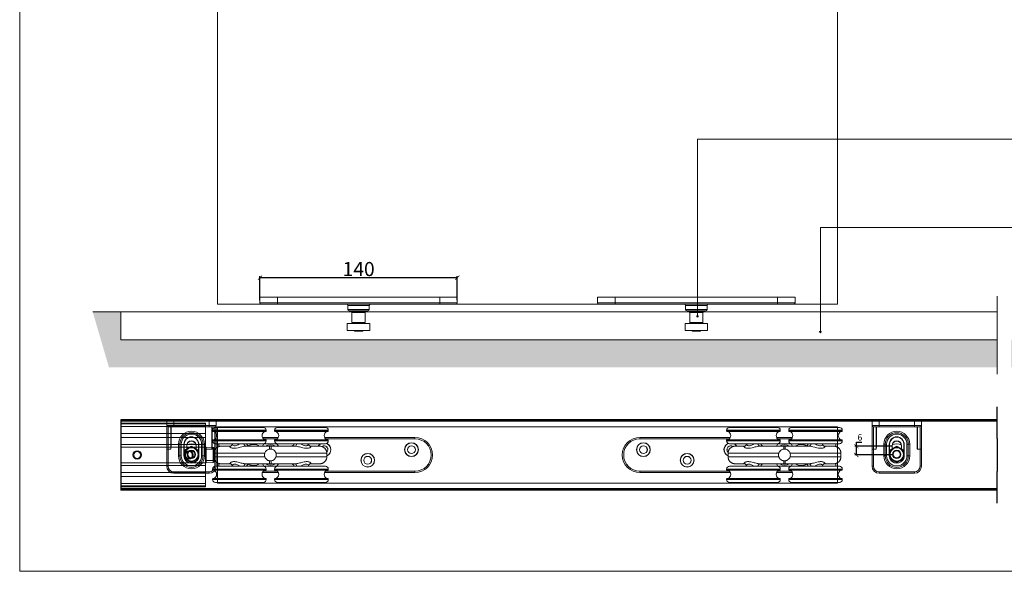
# Model space of a CAD drawing. Units: millimetres. Extents: x 732 to 1839, y 1165 to 1948.
# Drawn here: x 732 to 1430, y 1165 to 1557 of the extents above; entities that cross this region are included whole.
import ezdxf

# ---------------------------------------------------------------- set-up
doc = ezdxf.new("R2010")
doc.units = ezdxf.units.MM
doc.header["$LTSCALE"] = 0.5
doc.layers.get('0').update_dxf_attribs({"lineweight": 0})
for name, color, linetype, lineweight in [('Border', 7, 'Continuous', 0), ('Channel', 6, 'Continuous', 0), ('Dims', 7, 'Continuous', 0), ('Door', 4, 'Continuous', 0), ('Gear', 7, 'Continuous', 0), ('Hatching', 7, 'Continuous', 0), ('Notes', 7, 'Continuous', 0)]:
    doc.layers.add(name, color=color, linetype=linetype, lineweight=lineweight)
doc.layers.add('Track', color=5, linetype='Continuous')
doc.styles.add('ROMANS', font='ARIAL.TTF')
doc.linetypes.add('Amzigzag', pattern='A,0.0001,[136,genltshp.shx,S=0.04,R=0,X=0,Y=0],-11', length=11.0001)
doc.dimstyles.new('DIMSTYLE', dxfattribs={"dimtxt": 4.5, "dimasz": 3, "dimexe": 1, "dimexo": 3, "dimgap": 1, "dimtad": 1, "dimtih": 1, "dimtoh": 1, "dimdec": 0, "dimzin": 0, "dimdsep": 46, "dimtxsty": 'ROMANS', "dimblk": 'ARCHTICK', "dimcen": 0, "dimclrt": 7, "dimadec": 0, "dimazin": 0, "dimtfac": 1, "dimtdec": 0, "dimtofl": 0, "dimtmove": 0, "dimatfit": 3, "dimldrblk": 'ARCHTICK', "dimfxl": 0, "dimtolj": 1, "dimtzin": 0, "dimarcsym": 0})

# ---------------------------------------------------------------- blocks, each defined once
blk = doc.blocks.new('1-SS Bracket Top')
at = {"color": 1}
for p, q in [((-17.4, 0), (-12.5, 0)), ((-12.5, 0), (-12.5, -0.1)), ((12.5, 0), (-12.5, 0)), ((12.5, 0), (12.5, -0.1)), ((12.5, 0), (17.4, 0)), ((-12.5, -0.1), (-17.5, -0.1)), ((-17.5, -0.1), (-17.5, -4)), ((-17.5, -4), (-12.5, -4)), ((-17.5, -4), (-17.5, -21)), ((-12.5, -5), (-16.5, -5)), ((-16.5, -21), (-16.5, -5)), ((-14.6, -5), (-14.6, -21)), ((-14.5, -5.1), (-14.4, -5.1)), ((-14.5, -18.47), (-14.5, -5.1)), ((-14.4, -5.1), (-14.4, -5)), ((-14.4, -5.1), (14.4, -5.1)), ((-14.4, -18.47), (-14.4, -5.1)), ((-12.5, -0.1), (12.5, -0.1)), ((-12.5, -4), (-12.5, -0.1)), ((12.5, -4), (-12.5, -4)), ((-12.5, -4), (-12.5, -5)), ((-12.5, -5), (12.5, -5)), ((17.5, -0.1), (12.5, -0.1)), ((12.5, -0.1), (12.5, -4)), ((12.5, -4), (17.5, -4)), ((12.5, -5), (12.5, -4)), ((16.5, -5), (12.5, -5)), ((14.4, -5), (14.4, -5.1)), ((14.4, -5.1), (14.5, -5.1)), ((14.4, -5.1), (14.4, -18.47)), ((14.5, -5.1), (14.5, -18.47)), ((14.6, -21), (14.6, -5)), ((16.5, -5), (16.5, -21)), ((17.5, -4), (17.5, -0.1)), ((17.5, -21), (17.5, -4)), ((-14.5, -18.47), (-14.4, -18.47)), ((-9.2, -17.4), (-9.2, -25.6)), ((-9.2, -17.4), (-8.2, -17.4)), ((-7.2, -17.4), (-8.2, -17.4)), ((-8.2, -17.4), (-8.2, -25.6)), ((-7.2, -25.6), (-7.2, -17.4)), ((-5.3, -17.4), (-5.2, -17.4)), ((-5.3, -17.4), (-5.3, -25.6)), ((-5.1, -17.4), (-5.2, -17.4)), ((-5.2, -25.6), (-5.2, -17.4)), ((-5.1, -25.6), (-5.1, -17.4)), ((-3.35, -18.4), (-3.35, -20.76)), ((-3.25, -18.4), (-3.35, -18.4)), ((-3.25, -20.7), (-3.25, -18.4)), ((3.25, -18.4), (3.25, -20.7)), ((3.25, -18.4), (3.35, -18.4)), ((3.35, -20.76), (3.35, -18.4)), ((5.2, -17.4), (5.1, -17.4)), ((5.1, -17.4), (5.1, -25.6)), ((5.2, -17.4), (5.3, -17.4)), ((5.2, -17.4), (5.2, -25.6)), ((5.3, -25.6), (5.3, -17.4)), ((7.2, -17.4), (8.2, -17.4)), ((7.2, -17.4), (7.2, -25.6)), ((8.2, -17.4), (9.2, -17.4)), ((8.2, -25.6), (8.2, -17.4)), ((9.2, -25.6), (9.2, -17.4)), ((14.4, -18.47), (14.5, -18.47)), ((-17.5, -21), (-17.5, -33)), ((-17.5, -21), (-16.5, -21)), ((-16.5, -33), (-16.5, -21)), ((-14.6, -21), (-16.5, -21)), ((-9.2, -25.6), (-8.2, -25.6)), ((-8.2, -25.6), (-7.2, -25.6)), ((-5.3, -25.6), (-5.2, -25.6)), ((-5.1, -25.6), (-5.2, -25.6)), ((5.2, -25.6), (5.1, -25.6)), ((5.2, -25.6), (5.3, -25.6)), ((8.2, -25.6), (7.2, -25.6)), ((8.2, -25.6), (9.2, -25.6)), ((14.6, -21), (16.5, -21)), ((16.5, -21), (16.5, -33)), ((16.5, -21), (17.5, -21)), ((17.5, -33), (17.5, -21)), ((-17.5, -33), (-16.5, -33)), ((16.5, -33), (17.5, -33)), ((12.5, -37), (-12.5, -37)), ((-12.5, -38), (-12.5, -37)), ((-12.5, -38), (12.5, -38)), ((12.5, -37), (12.5, -38))]:
    blk.add_line(p, q, dxfattribs=at)
for radius in [4.75, 3, 2.5]:
    blk.add_circle((0, -24.6), radius, dxfattribs=at)
for centre, radius, start, end in [((-17.4, -0.1), 0.1, 90, 180), ((-16.5, -4), 1, 180, 270), ((-14.4, -5.1), 0.1, 90, 180), ((14.4, -5.1), 0.1, 0, 90), ((16.5, -4), 1, 270, 0), ((17.4, -0.1), 0.1, 0, 90), ((0, -17.4), 9.2, 0, 180), ((0, -17.4), 8.2, 0, 180), ((0, -17.4), 7.2, 0, 180), ((0, -17.4), 5.3, 0, 180), ((0, -17.4), 5.2, 0, 180), ((0, -17.4), 5.1, 0, 180), ((0, -24.6), 5, 120, 180), ((0, -18.4), 3.35, 0, 180), ((0, -18.4), 3.25, 0, 180), ((0, -24.6), 7.5, 64.76903, 115.23097), ((0, -24.6), 5, 60, 120), ((0, -24.6), 5, 0, 60), ((0, -25.6), 9.2, 180, 0), ((0, -25.6), 8.2, 180, 0), ((0, -25.6), 7.2, 180, 0), ((0, -25.6), 5.3, 180, 199.37004), ((0, -25.6), 5.2, 180, 195.94237), ((0, -25.6), 5.1, 180, 191.36488), ((0, -24.6), 5, 180, 240), ((0, -25.6), 5.3, 201.26014, 338.73986), ((0, -25.6), 5.2, 202.65479, 337.34521), ((0, -25.6), 5.1, 204.15296, 335.84704), ((0, -24.6), 5, 300, 0), ((0, -25.6), 5.1, 348.63512, 0), ((0, -25.6), 5.2, 344.05763, 0), ((0, -25.6), 5.3, 340.62996, 0), ((-12.5, -33), 5, 180, 270), ((-12.5, -33), 4, 180, 270), ((0, -24.6), 5, 240, 300), ((12.5, -33), 4, 270, 0), ((12.5, -33), 5, 270, 0)]:
    blk.add_arc(centre, radius, start, end, dxfattribs=at)
for points, knots in [([(-14.6, -5), (-14.58, -5), (-14.57, -5), (-14.54, -5.02), (-14.53, -5.03), (-14.51, -5.05), (-14.51, -5.07), (-14.5, -5.08), (-14.5, -5.09), (-14.5, -5.1)], [-0.0017832, -0.0017832, -0.0017832, -0.0017832, 0.0883371, 0.0883371, 0.1695723, 0.1695723, 0.2203443, 0.2203443, 0.2520769, 0.2520769, 0.2520769, 0.2520769]), ([(14.5, -5.1), (14.5, -5.09), (14.5, -5.08), (14.51, -5.07), (14.51, -5.05), (14.53, -5.03), (14.54, -5.02), (14.57, -5), (14.58, -5), (14.6, -5)], [0, 0, 0, 0, 0.0317325, 0.0317325, 0.0825045, 0.0825045, 0.1637398, 0.1637398, 0.2538601, 0.2538601, 0.2538601, 0.2538601]), ([(-14.5, -18.47), (-14.5, -18.57), (-14.5, -18.68), (-14.51, -18.95), (-14.51, -19.12), (-14.53, -19.56), (-14.54, -19.83), (-14.57, -20.4), (-14.58, -20.7), (-14.6, -21)], [0, 0, 0, 0, 0.0317325, 0.0317325, 0.0825045, 0.0825045, 0.1637398, 0.1637398, 0.2538601, 0.2538601, 0.2538601, 0.2538601]), ([(-14.6, -21), (-14.57, -20.7), (-14.53, -20.4), (-14.48, -19.83), (-14.45, -19.56), (-14.42, -19.13), (-14.41, -18.96), (-14.4, -18.68), (-14.4, -18.58), (-14.4, -18.47)], [-0.2538601, -0.2538601, -0.2538601, -0.2538601, -0.1637398, -0.1637398, -0.0825045, -0.0825045, -0.0317325, -0.0317325, 0, 0, 0, 0]), ([(14.4, -18.47), (14.4, -18.58), (14.4, -18.68), (14.41, -18.96), (14.42, -19.13), (14.45, -19.56), (14.48, -19.83), (14.53, -20.4), (14.57, -20.7), (14.6, -21)], [-0.2520769, -0.2520769, -0.2520769, -0.2520769, -0.2203443, -0.2203443, -0.1695723, -0.1695723, -0.0883371, -0.0883371, 0.0017832, 0.0017832, 0.0017832, 0.0017832]), ([(14.6, -21), (14.58, -20.7), (14.57, -20.4), (14.54, -19.83), (14.53, -19.56), (14.51, -19.12), (14.51, -18.95), (14.5, -18.68), (14.5, -18.57), (14.5, -18.47)], [-0.0017832, -0.0017832, -0.0017832, -0.0017832, 0.0883371, 0.0883371, 0.1695723, 0.1695723, 0.2203443, 0.2203443, 0.2520769, 0.2520769, 0.2520769, 0.2520769])]:
    blk.add_open_spline(points, degree=3, knots=knots, dxfattribs=at)
for points, weights in [([(-2.5, -20.27), (-3.66, -20.94), (-5, -21.71)], [2.03923048454, 2.03923048455, 1.89282032303]), ([(0, -18.83), (-1.34, -19.6), (-2.5, -20.27)], [1.89282032303, 2.03923048454, 2.03923048454]), ([(2.5, -20.27), (1.34, -19.6), (0, -18.83)], [2.03923048454, 2.03923048453, 1.89282032303]), ([(5, -21.71), (3.66, -20.94), (2.5, -20.27)], [1.89282032303, 2.03923048455, 2.03923048454]), ([(-5, -21.71), (-5, -23.26), (-5, -24.6)], [1.89282032303, 2.03923048453, 2.03923048454]), ([(-5, -24.6), (-5, -25.94), (-5, -27.49)], [2.03923048455, 2.03923048456, 1.89282032303]), ([(-5, -27.49), (-3.66, -28.26), (-2.5, -28.93)], [1.89282032303, 2.03923048455, 2.03923048454]), ([(2.5, -28.93), (3.66, -28.26), (5, -27.49)], [2.03923048454, 2.03923048455, 1.89282032303]), ([(5, -24.6), (5, -23.26), (5, -21.71)], [2.03923048454, 2.03923048453, 1.89282032302]), ([(5, -27.49), (5, -25.94), (5, -24.6)], [1.89282032302, 2.03923048455, 2.03923048454]), ([(-2.5, -28.93), (-1.34, -29.6), (0, -30.37)], [2.03923048454, 2.03923048453, 1.89282032303]), ([(0, -30.37), (1.34, -29.6), (2.5, -28.93)], [1.89282032303, 2.03923048454, 2.03923048454])]:
    blk.add_rational_spline(points, weights, degree=2, dxfattribs=at)
blk = doc.blocks.new('_ArchTick')
at = {"color": 0, "linetype": 'ByBlock', "const_width": 0.15}
blk.add_lwpolyline([(-0.5, -0.5), (0.5, 0.5)], dxfattribs=at)
blk = doc.blocks.new('*D16')
at = {"layer": 'Defpoints', "color": 0}
for p in [(1042.48, 1373.68), (902.58, 1354.76), (1042.48, 1354.76)]:
    blk.add_point(p, dxfattribs=at)
at = {"layer": 'Dims', "color": 0, "lineweight": -2}
for p, q in [((902.58, 1357.76), (902.58, 1374.68)), ((902.58, 1373.68), (1042.48, 1373.68)), ((1042.48, 1357.76), (1042.48, 1374.68))]:
    blk.add_line(p, q, dxfattribs=at)
at = {"layer": 'Dims', "color": 0, "lineweight": -2, "xscale": 3, "yscale": 3, "zscale": 3, "rotation": 180}
blk.add_blockref('_ArchTick', (902.58, 1373.68), dxfattribs=at)
at = {"layer": 'Dims', "color": 0, "lineweight": -2, "xscale": 3, "yscale": 3, "zscale": 3}
blk.add_blockref('_ArchTick', (1042.48, 1373.68), dxfattribs=at)
at = {"layer": 'Dims', "color": 7, "insert": (972.53, 1379.78), "char_height": 10, "attachment_point": 5, "style": 'ROMANS'}
blk.add_mtext('\\A1;140', dxfattribs=at)
blk = doc.blocks.new('*D20')
at = {"layer": 'Defpoints', "color": 0}
for p in [(1325.35, 1254.11), (1353.99, 1254.11), (1353.99, 1247.91)]:
    blk.add_point(p, dxfattribs=at)
at = {"layer": 'Dims', "color": 0, "lineweight": -2}
for p, q in [((1325.35, 1254.11), (1325.35, 1257.11)), ((1325.35, 1257.11), (1329.32, 1257.11)), ((1350.99, 1254.11), (1324.35, 1254.11)), ((1325.35, 1247.91), (1325.35, 1254.11)), ((1350.99, 1247.91), (1324.35, 1247.91))]:
    blk.add_line(p, q, dxfattribs=at)
at = {"layer": 'Dims', "color": 0, "lineweight": -2, "xscale": 3, "yscale": 3, "zscale": 3}
for p, rotation in [((1325.35, 1254.11), 90), ((1325.35, 1247.91), 270)]:
    blk.add_blockref('_ArchTick', p, dxfattribs=dict(at, rotation=rotation))
at = {"layer": 'Dims', "color": 7, "insert": (1327.84, 1260.4), "char_height": 4.5, "attachment_point": 5, "style": 'ROMANS'}
blk.add_mtext('\\A1;6', dxfattribs=at)
blk = doc.blocks.new('HH5-SS Stop Top')
at = {"color": 190}
for p, q in [((0, 22), (0, 22.4)), ((0.1, 22), (0, 22)), ((0, 22), (0, 20.2)), ((0.1, 22.5), (0.1, 22)), ((0.1, 22.5), (59.9, 22.5)), ((0.1, 20.2), (0.1, 22)), ((0.1, 22), (59.9, 22)), ((59.9, 22), (59.9, 22.5)), ((59.9, 22), (60, 22)), ((59.9, 22), (59.9, 20.2)), ((60, 22.4), (60, 22)), ((60, 20.2), (60, 22)), ((60, 20.2), (0, 20.2)), ((0, 15.2), (0, 20.2)), ((0, 15.2), (0, 12.5)), ((60, 15.2), (0, 15.2)), ((60, 15.2), (60, 20.2)), ((60, 15.2), (60, 12.5)), ((60, 12.5), (0, 12.5)), ((0, 12.5), (0, 7.5)), ((60, 7.5), (0, 7.5)), ((0, 5.5), (0, 7.5)), ((60, 12.5), (60, 7.5)), ((60, 5.5), (60, 7.5)), ((60, 5.5), (0, 5.5)), ((0, 5.5), (0, -5.5)), ((60, 5.5), (60, -5.5)), ((60.51, 4), (60, 4)), ((60.51, 5.49), (60.51, 4)), ((65.51, 5.36), (60.51, 5.49)), ((60.51, -4), (60.51, 4)), ((65.51, 4), (60.51, 4)), ((65.51, 4), (65.51, 5.36)), ((65.51, 4), (66, 4)), ((65.51, 4), (65.51, -4)), ((66, 4.86), (66, 4)), ((66, -4), (66, 4)), ((60, -5.5), (0, -5.5)), ((0, -7.5), (0, -5.5)), ((60.51, -4), (60, -4)), ((60, -7.5), (60, -5.5)), ((60.51, -4), (60.51, -5.49)), ((65.51, -4), (60.51, -4)), ((65.51, -5.36), (60.51, -5.49)), ((65.51, -4), (66, -4)), ((65.51, -5.36), (65.51, -4)), ((66, -4), (66, -4.86)), ((60, -7.5), (0, -7.5)), ((0, -7.5), (0, -12.5)), ((60, -12.5), (0, -12.5)), ((0, -12.5), (0, -15.2)), ((60, -7.5), (60, -12.5)), ((60, -12.5), (60, -15.2)), ((60, -15.2), (0, -15.2)), ((0, -20.2), (0, -15.2)), ((60, -20.2), (0, -20.2)), ((0, -20.2), (0, -22)), ((0.1, -22), (0.1, -20.2)), ((59.9, -20.2), (59.9, -22)), ((60, -20.2), (60, -15.2)), ((60, -22), (60, -20.2)), ((0, -22), (0.1, -22)), ((0, -22.4), (0, -22)), ((0.1, -22), (0.1, -22.5)), ((0.1, -22), (59.9, -22)), ((0.1, -22.5), (59.9, -22.5)), ((60, -22), (59.9, -22)), ((59.9, -22.5), (59.9, -22)), ((60, -22), (60, -22.4))]:
    blk.add_line(p, q, dxfattribs=at)
for centre, radius in [((11.5, 0), 3), ((11.5, 0), 2.39), ((48.25, 0), 3), ((48.25, 0), 2.39)]:
    blk.add_circle(centre, radius, dxfattribs=at)
for centre, radius, start, end in [((0.1, 22.4), 0.1, 90, 180), ((59.9, 22.4), 0.1, 0, 90), ((60.5, 4.99), 0.5, 88.5, 180), ((65.5, 4.86), 0.5, 0, 88.5), ((60.5, -4.99), 0.5, 180, 271.5), ((65.5, -4.86), 0.5, 271.5, 0), ((0.1, -22.4), 0.1, 180, 270), ((59.9, -22.4), 0.1, 270, 0)]:
    blk.add_arc(centre, radius, start, end, dxfattribs=at)
blk = doc.blocks.new('106HSS-94 Guide Side')
at = {"color": 30}
for p, q in [((-69.9, 0), (-57.5, 0)), ((57.5, 0), (-57.5, 0)), ((-57.5, -0.1), (-57.5, 0)), ((57.5, 0), (69.9, 0)), ((57.5, 0), (57.5, -0.1)), ((-57.5, -0.1), (-70, -0.1)), ((-70, -0.1), (-70, -4)), ((-70, -4), (-57.5, -4)), ((-57.5, -5), (-69, -5)), ((-57.5, -0.1), (57.5, -0.1)), ((-57.5, -0.1), (-57.5, -4)), ((57.5, -4), (-57.5, -4)), ((-57.5, -5), (-57.5, -4)), ((-57.5, -5), (57.5, -5)), ((7.6, -6), (-7.6, -6)), ((-7.6, -6), (-7.6, -8.8)), ((7.6, -6), (7.6, -8.8)), ((70, -0.1), (57.5, -0.1)), ((57.5, -0.1), (57.5, -4)), ((57.5, -4), (70, -4)), ((57.5, -5), (57.5, -4)), ((69, -5), (57.5, -5)), ((70, -0.1), (70, -4)), ((-7.6, -8.8), (7.6, -8.8)), ((6.6, -9.8), (-6.6, -9.8)), ((4.7, -10.8), (-4.7, -10.8)), ((-4.7, -10.8), (-4.7, -18.1)), ((4.7, -10.8), (4.7, -18.1)), ((-8, -18.6), (8, -18.6)), ((-8, -18.6), (-8, -23.6)), ((-4.7, -18.1), (4.7, -18.1)), ((8, -18.6), (8, -23.6)), ((-8, -23.6), (8, -23.6)), ((-2.99, -23.6), (-2.99, -24.1)), ((2.99, -24.1), (-2.99, -24.1)), ((2.99, -23.6), (2.99, -24.1))]:
    blk.add_line(p, q, dxfattribs=at)
for centre, radius, start, end in [((-69.9, -0.1), 0.1, 90, 180), ((69.9, -0.1), 0.1, 0, 90), ((-69, -4), 1, 180, 270), ((-8.6, -6), 1, 0, 90), ((8.6, -6), 1, 90, 180), ((69, -4), 1, 270, 0), ((-6.6, -8.8), 1, 180, 270), ((-5.7, -10.8), 1, 0, 90), ((5.7, -10.8), 1, 90, 180), ((6.6, -8.8), 1, 270, 0), ((-4.2, -18.1), 0.5, 180, 270), ((4.2, -18.1), 0.5, 270, 0)]:
    blk.add_arc(centre, radius, start, end, dxfattribs=at)
blk = doc.blocks.new('52-250-SS Hanger Top')
at = {"color": 3}
for p, q in [((-105.5, 17.5), (-143.5, 17.5)), ((-143.5, 17), (-143.5, 17.5)), ((-143.5, 17), (-105.5, 17)), ((-105.75, 16.75), (-143.25, 16.75)), ((-141.5, 19.5), (-107.5, 19.5)), ((-105.5, 17), (-105.5, 17.5)), ((-61.5, 17.5), (-99.5, 17.5)), ((-99.5, 17), (-99.5, 17.5)), ((-99.5, 17), (-61.5, 17)), ((-61.75, 16.75), (-99.25, 16.75)), ((-97.5, 19.5), (-63.5, 19.5)), ((-61.5, 17), (-61.5, 17.5)), ((-105.5, 10.5), (-143.5, 10.5)), ((-143.5, 10), (-143.5, 10.5)), ((-143.5, 10), (-105.5, 10)), ((-143.25, 10.75), (-105.75, 10.75)), ((-107.5, 8), (-141.5, 8)), ((-140, 8), (-140, 5.56)), ((-139, 6.01), (-139, 8)), ((-96.85, 12.5), (-108.15, 12.5)), ((-107.12, 8), (-108.13, 6.25)), ((-107.48, 11.5), (-97.52, 11.5)), ((-97.88, 8), (-107.12, 8)), ((-105.5, 10), (-105.5, 10.5)), ((-61.5, 10.5), (-99.5, 10.5)), ((-99.5, 10), (-99.5, 10.5)), ((-99.5, 10), (-61.5, 10)), ((-99.25, 10.75), (-61.75, 10.75)), ((-96.87, 6.25), (-97.88, 8)), ((-63.5, 8), (-97.5, 8)), ((0, 12.5), (-64.15, 12.5)), ((-63.48, 11.5), (0, 11.5)), ((-61.5, 10), (-61.5, 10.5)), ((0, 12.5), (0, 11.5)), ((-142.49, 1.25), (-142.49, 1.25)), ((-142.49, -1.25), (-142.49, 1.25)), ((-103.04, 6.25), (-101.96, 6.25)), ((-62.51, 1.25), (-62.51, 1.25)), ((-62.51, 1.25), (-62.51, -1.25)), ((-142.49, -1.25), (-142.49, -1.25)), ((-140, -5.56), (-140, -8)), ((-139, -8), (-139, -6.01)), ((-108.13, -6.25), (-107.12, -8)), ((-101.96, -6.25), (-103.04, -6.25)), ((-97.88, -8), (-96.87, -6.25)), ((-62.51, -1.25), (-62.51, -1.25)), ((-105.5, -10), (-143.5, -10)), ((-143.5, -10.5), (-143.5, -10)), ((-143.5, -10.5), (-105.5, -10.5)), ((-105.75, -10.75), (-143.25, -10.75)), ((-141.5, -8), (-107.5, -8)), ((-108.15, -12.5), (-96.85, -12.5)), ((-97.52, -11.5), (-107.48, -11.5)), ((-107.12, -8), (-97.88, -8)), ((-105.5, -10.5), (-105.5, -10)), ((-61.5, -10), (-99.5, -10)), ((-99.5, -10.5), (-99.5, -10)), ((-99.5, -10.5), (-61.5, -10.5)), ((-61.75, -10.75), (-99.25, -10.75)), ((-97.5, -8), (-63.5, -8)), ((-64.15, -12.5), (0, -12.5)), ((0, -11.5), (-63.48, -11.5)), ((-61.5, -10.5), (-61.5, -10)), ((0, -12.5), (0, -11.5)), ((-105.5, -17), (-143.5, -17)), ((-143.5, -17.5), (-143.5, -17)), ((-143.5, -17.5), (-105.5, -17.5)), ((-143.25, -16.75), (-105.75, -16.75)), ((-107.5, -19.5), (-141.5, -19.5)), ((-105.5, -17.5), (-105.5, -17)), ((-61.5, -17), (-99.5, -17)), ((-99.5, -17.5), (-99.5, -17)), ((-99.5, -17.5), (-61.5, -17.5)), ((-99.25, -16.75), (-61.75, -16.75)), ((-63.5, -19.5), (-97.5, -19.5)), ((-61.5, -17.5), (-61.5, -17))]:
    blk.add_line(p, q, dxfattribs=at)
for centre, radius in [((-2.5, 3.75), 4.9), ((-2.5, 3.75), 4.8), ((-2.5, 3.75), 4.77), ((-33.5, -3.75), 4.9), ((-33.5, -3.75), 4.8), ((-33.5, -3.75), 4.77), ((-2.5, 3.75), 2.78), ((-2.5, 3.75), 2.75), ((-33.5, -3.75), 2.78), ((-33.5, -3.75), 2.75)]:
    blk.add_circle(centre, radius, dxfattribs=at)
for centre, radius, start, end in [((-141.5, 17.5), 2, 90, 180), ((-143.25, 17), 0.25, 180, 270), ((-143.8, 13.75), 3.2, 290.36413, 69.63587), ((-105.2, 13.75), 3.2, 110.36413, 249.63587), ((-107.5, 17.5), 2, 0, 90), ((-105.75, 17), 0.25, 270, 0), ((-97.5, 17.5), 2, 90, 180), ((-99.25, 17), 0.25, 180, 270), ((-99.8, 13.75), 3.2, 290.36413, 69.63587), ((-61.2, 13.75), 3.2, 110.36413, 249.63587), ((-63.5, 17.5), 2, 0, 90), ((-61.75, 17), 0.25, 270, 0), ((-143.25, 10.5), 0.25, 90, 180), ((-141.5, 10), 2, 180, 270), ((-117, 8.75), 2.5, 197.4576, 270), ((-114.5, 0), 7.6, 55.32259, 119.75724), ((-114.5, 0), 7.5, 56.44269, 119.29715), ((-107.5, 10), 2, 270, 0), ((-102.5, 0), 7.24, 59.7308, 120.2692), ((-102.5, 0), 7.24, 59.7494, 120.2506), ((-105.75, 10.5), 0.25, 0, 90), ((-99.25, 10.5), 0.25, 90, 180), ((-97.5, 10), 2, 180, 270), ((-88, 8.75), 2.5, 270, 342.5424), ((-64.5, 3.75), 4.9, 119.84821, 149.32258), ((-64.5, 3.75), 4.8, 117.69716, 148.61183), ((-64.5, 3.75), 4.77, 117.01942, 148.39697), ((-63.5, 10), 2, 270, 0), ((-64.5, 3.75), 4.77, 294.61768, 67.81584), ((-64.5, 3.75), 4.8, 294.45759, 67.48361), ((-64.5, 3.75), 4.9, 293.92686, 66.48082), ((-61.75, 10.5), 0.25, 0, 90), ((0, 0), 12.5, 270, 90), ((0, 0), 11.5, 270, 90), ((-64.5, 3.75), 2.78, 314.82005, 124.76058), ((-64.5, 3.75), 2.75, 315.30696, 124.27815), ((-117, -8.75), 2.5, 90, 162.5424), ((-114.5, 0), 7.6, 240.24276, 304.67741), ((-114.5, 0), 7.5, 240.70285, 303.55731), ((-102.5, 0), 7.24, 239.7308, 300.2692), ((-102.5, 0), 7.24, 239.7494, 300.2506), ((-88, -8.75), 2.5, 17.4576, 90), ((-141.5, -10), 2, 90, 180), ((-143.25, -10.5), 0.25, 180, 270), ((-143.8, -13.75), 3.2, 290.36413, 69.63587), ((-105.2, -13.75), 3.2, 110.36413, 249.63587), ((-107.5, -10), 2, 0, 90), ((-105.75, -10.5), 0.25, 270, 0), ((-97.5, -10), 2, 90, 180), ((-99.25, -10.5), 0.25, 180, 270), ((-99.8, -13.75), 3.2, 290.36413, 69.63587), ((-61.2, -13.75), 3.2, 110.36413, 249.63587), ((-63.5, -10), 2, 0, 90), ((-61.75, -10.5), 0.25, 270, 0), ((-143.25, -17), 0.25, 90, 180), ((-141.5, -17.5), 2, 180, 270), ((-107.5, -17.5), 2, 270, 0), ((-105.75, -17), 0.25, 0, 90), ((-99.25, -17), 0.25, 90, 180), ((-97.5, -17.5), 2, 180, 270), ((-63.5, -17.5), 2, 270, 0), ((-61.75, -17), 0.25, 0, 90)]:
    blk.add_arc(centre, radius, start, end, dxfattribs=at)
for centre, major_axis, ratio, start_param, end_param in [((-119.82, 8.75), (0, -2.5), 0.623602, 5.017082, 6.283185), ((-85.18, 8.75), (0, -2.5), 0.623602, 0, 1.266104), ((-103.04, 1.25), (0, 5), 0.007408, 0, 0.952212), ((-101.96, 1.25), (0, 5), 0.007408, 5.330973, 6.283185), ((-119.82, -8.75), (0, 2.5), 0.623602, 0, 1.266104), ((-103.04, -1.25), (0, -5), 0.007408, 5.330973, 6.283185), ((-101.96, -1.25), (0, -5), 0.007408, 0, 0.952212), ((-85.18, -8.75), (0, 2.5), 0.623602, 5.017082, 6.283185)]:
    blk.add_ellipse(centre, major_axis=major_axis, ratio=ratio, start_param=start_param, end_param=end_param, dxfattribs=at)
for points, knots in [([(-130.91, 6.25), (-130.9, 6.25), (-130.86, 6.25), (-130.71, 6.28), (-130.6, 6.32), (-130.32, 6.46), (-130.15, 6.58), (-129.85, 6.9), (-129.71, 7.12), (-129.54, 7.57), (-129.5, 7.8), (-129.5, 8)], [0, 0, 0, 0, 0.082919, 0.082919, 0.165838, 0.165838, 0.248757, 0.248757, 0.331676, 0.331676, 0.4144117, 0.4144117, 0.4144117, 0.4144117]), ([(-123.86, 8), (-124.81, 7.55), (-125.77, 7), (-127.76, 6.3), (-128.69, 6.51), (-129.38, 7.36), (-129.5, 7.7), (-129.5, 8)], [-1.727064, -1.727064, -1.727064, -1.727064, -1.279374, -1.279374, -0.713221, -0.713221, -0.415038, -0.415038, -0.415038, -0.415038]), ([(-75.5, 8), (-75.5, 7.54), (-75.77, 7), (-76.97, 6.3), (-78.08, 6.51), (-79.87, 7.36), (-80.51, 7.7), (-81.14, 8)], [-1.726609, -1.726609, -1.726609, -1.726609, -1.279374, -1.279374, -0.713221, -0.713221, -0.415038, -0.415038, -0.415038, -0.415038]), ([(-75.5, 8), (-75.5, 7.8), (-75.46, 7.57), (-75.29, 7.12), (-75.15, 6.9), (-74.85, 6.58), (-74.68, 6.46), (-74.4, 6.32), (-74.29, 6.28), (-74.14, 6.25), (-74.1, 6.25), (-74.09, 6.25)], [1.7272399, 1.7272399, 1.7272399, 1.7272399, 1.8101917, 1.8101917, 1.8933283, 1.8933283, 1.9764649, 1.9764649, 2.0596015, 2.0596015, 2.1427381, 2.1427381, 2.1427381, 2.1427381]), ([(-142.49, 1.25), (-142.49, 1.75), (-142.41, 2.25), (-142.02, 3.49), (-141.6, 4.2), (-140.59, 5.21), (-140.04, 5.59), (-138.82, 6.11), (-138.13, 6.25), (-137.45, 6.25)], [-0.7690453, -0.7690453, -0.7690453, -0.7690453, -0.6231155, -0.6231155, -0.3896279, -0.3896279, -0.2012372, -0.2012372, 0, 0, 0, 0]), ([(-137.45, 6.25), (-137.58, 6.25), (-137.71, 6.24), (-137.97, 6.22), (-138.1, 6.21), (-138.36, 6.17), (-138.49, 6.14), (-138.74, 6.08), (-138.87, 6.05), (-139.12, 5.97), (-139.24, 5.92), (-139.48, 5.83), (-139.6, 5.77), (-139.84, 5.65), (-139.95, 5.59), (-140.18, 5.45), (-140.29, 5.38), (-140.5, 5.23), (-140.61, 5.15), (-140.81, 4.98), (-140.91, 4.89), (-141.09, 4.7), (-141.18, 4.61), (-141.36, 4.41), (-141.44, 4.31), (-141.59, 4.1), (-141.67, 3.99), (-141.81, 3.76), (-141.87, 3.65), (-141.99, 3.41), (-142.05, 3.29), (-142.15, 3.05), (-142.2, 2.93), (-142.28, 2.68), (-142.32, 2.55), (-142.39, 2.23), (-142.43, 2.04), (-142.48, 1.64), (-142.49, 1.45), (-142.49, 1.25)], [0, 0, 0, 0, 0.0384523, 0.0384523, 0.0769045, 0.0769045, 0.1153568, 0.1153568, 0.1538091, 0.1538091, 0.1922613, 0.1922613, 0.2307136, 0.2307136, 0.2691659, 0.2691659, 0.3076181, 0.3076181, 0.3460704, 0.3460704, 0.3845227, 0.3845227, 0.4229749, 0.4229749, 0.4614272, 0.4614272, 0.4998795, 0.4998795, 0.5383317, 0.5383317, 0.576784, 0.576784, 0.6152363, 0.6152363, 0.6536885, 0.6536885, 0.7113669, 0.7113669, 0.7690453, 0.7690453, 0.7690453, 0.7690453]), ([(-142.49, 1.25), (-142.08, 1.25), (-141.24, 1.25), (-138.89, 1.25), (-137.43, 1.25), (-134.57, 1.25), (-133.36, 1.25), (-131.23, 1.25), (-130.37, 1.25), (-127.68, 1.25), (-125.73, 1.25), (-120.38, 1.25), (-116.82, 1.25), (-110.93, 1.25), (-108.72, 1.25), (-106.5, 1.25)], [-5.020376, -5.020376, -5.020376, -5.020376, -4.13738, -4.13738, -3.33254, -3.33254, -2.829515, -2.829515, -2.515124, -2.515124, -1.886343, -1.886343, -0.880294, -0.880294, -0.298933, -0.298933, -0.298933, -0.298933]), ([(-142.49, -1.25), (-142.49, -0.83), (-142.49, -0.42), (-142.49, 0.42), (-142.49, 0.83), (-142.49, 1.25)], [-0.25, -0.25, -0.25, -0.25, -0.1249362, -0.1249362, 0, 0, 0, 0]), ([(-130.91, 6.25), (-131.13, 6.25), (-131.35, 6.25), (-133.1, 6.25), (-134.38, 6.25), (-136.36, 6.25), (-137.07, 6.25), (-137.45, 6.25)], [3.222377, 3.222377, 3.222377, 3.222377, 3.33254, 3.33254, 4.13738, 4.13738, 4.960903, 4.960903, 4.960903, 4.960903]), ([(-130.91, 6.25), (-131.04, 6.25), (-131.13, 6.23), (-131.29, 6.11), (-131.3, 6), (-131.13, 5.64), (-130.82, 5.36), (-129.53, 4.76), (-128.18, 4.61), (-124.93, 5.17), (-123.03, 5.8), (-120.82, 6.19), (-120.28, 6.25), (-119.82, 6.25)], [0, 0, 0, 0, 0.138221, 0.138221, 0.359375, 0.359375, 0.713221, 0.713221, 1.279374, 1.279374, 1.923726, 1.923726, 2.142174, 2.142174, 2.142174, 2.142174]), ([(-103.04, 6.25), (-105.97, 6.25), (-108.94, 6.25), (-114.61, 6.25), (-117.29, 6.25), (-119.82, 6.25)], [0, 0, 0, 0, 0.880294, 0.880294, 1.744077, 1.744077, 1.744077, 1.744077]), ([(-106.5, -1.25), (-106.62, -0.85), (-106.69, -0.42), (-106.69, 0.42), (-106.62, 0.85), (-106.5, 1.25)], [-0.2813438, -0.2813438, -0.2813438, -0.2813438, -0.1539462, -0.1539462, -0.0266204, -0.0266204, -0.0266204, -0.0266204]), ([(-106.5, 1.25), (-106.42, 1.51), (-106.31, 1.75), (-106.05, 2.24), (-105.88, 2.48), (-105.39, 3.06), (-105.04, 3.37), (-104.34, 3.78), (-104.02, 3.92), (-103.49, 4.08), (-103.28, 4.12), (-103.07, 4.15)], [-0.4814944, -0.4814944, -0.4814944, -0.4814944, -0.4013088, -0.4013088, -0.3132997, -0.3132997, -0.1701899, -0.1701899, -0.0644725, -0.0644725, 0, 0, 0, 0]), ([(-103.07, 4.15), (-102.88, 4.18), (-102.69, 4.19), (-102.31, 4.19), (-102.12, 4.18), (-101.93, 4.15)], [-0.1181437, -0.1181437, -0.1181437, -0.1181437, -0.0610505, -0.0610505, -0.0039719, -0.0039719, -0.0039719, -0.0039719]), ([(-85.18, 6.25), (-85.5, 6.25), (-85.82, 6.25), (-89.14, 6.25), (-92.35, 6.25), (-97.75, 6.25), (-99.87, 6.25), (-101.96, 6.25)], [3.286172, 3.286172, 3.286172, 3.286172, 3.395418, 3.395418, 4.401468, 4.401468, 5.030249, 5.030249, 5.030249, 5.030249]), ([(-101.93, 4.15), (-101.73, 4.12), (-101.53, 4.08), (-100.95, 3.91), (-100.6, 3.75), (-99.84, 3.28), (-99.46, 2.93), (-98.87, 2.14), (-98.65, 1.71), (-98.5, 1.25)], [-0.4822586, -0.4822586, -0.4822586, -0.4822586, -0.419826, -0.419826, -0.30077, -0.30077, -0.1445889, -0.1445889, 0, 0, 0, 0]), ([(-98.5, 1.25), (-97.24, 1.25), (-95.99, 1.25), (-90.94, 1.25), (-87.28, 1.25), (-78.37, 1.25), (-73.56, 1.25), (-65.89, 1.25), (-63.33, 1.25), (-62.51, 1.25)], [-4.731316, -4.731316, -4.731316, -4.731316, -4.401468, -4.401468, -3.395418, -3.395418, -1.785738, -1.785738, -0.009873, -0.009873, -0.009873, -0.009873]), ([(-98.5, 1.25), (-98.38, 0.85), (-98.31, 0.42), (-98.31, -0.42), (-98.38, -0.85), (-98.5, -1.25)], [-0.2813438, -0.2813438, -0.2813438, -0.2813438, -0.1539462, -0.1539462, -0.0266204, -0.0266204, -0.0266204, -0.0266204]), ([(-85.18, 6.25), (-84.89, 6.25), (-84.57, 6.23), (-83.68, 6.11), (-83.11, 6), (-81.54, 5.64), (-80.55, 5.36), (-77.99, 4.76), (-76.44, 4.61), (-74.21, 5.17), (-73.63, 5.8), (-73.77, 6.19), (-73.89, 6.25), (-74.09, 6.25)], [0, 0, 0, 0, 0.138221, 0.138221, 0.359375, 0.359375, 0.713221, 0.713221, 1.279374, 1.279374, 1.927046, 1.927046, 2.142738, 2.142738, 2.142738, 2.142738]), ([(-67.55, 6.25), (-68.34, 6.25), (-70.55, 6.25), (-74, 6.25), (-74.04, 6.25), (-74.09, 6.25)], [0.069346, 0.069346, 0.069346, 0.069346, 1.785738, 1.785738, 1.807872, 1.807872, 1.807872, 1.807872]), ([(-67.55, 6.25), (-67.04, 6.25), (-66.53, 6.17), (-65.26, 5.77), (-64.53, 5.33), (-63.51, 4.31), (-63.15, 3.76), (-62.65, 2.58), (-62.51, 1.91), (-62.51, 1.25)], [-0.768021, -0.768021, -0.768021, -0.768021, -0.6182521, -0.6182521, -0.378622, -0.378622, -0.1932924, -0.1932924, 0, 0, 0, 0]), ([(-62.51, 1.25), (-62.51, 1.38), (-62.52, 1.51), (-62.54, 1.77), (-62.55, 1.9), (-62.6, 2.17), (-62.62, 2.29), (-62.68, 2.55), (-62.72, 2.68), (-62.8, 2.93), (-62.85, 3.05), (-62.95, 3.29), (-63.01, 3.41), (-63.13, 3.64), (-63.19, 3.76), (-63.33, 3.98), (-63.4, 4.09), (-63.56, 4.3), (-63.64, 4.41), (-63.81, 4.61), (-63.9, 4.7), (-64.09, 4.89), (-64.19, 4.97), (-64.39, 5.14), (-64.49, 5.22), (-64.71, 5.38), (-64.82, 5.45), (-65.04, 5.59), (-65.16, 5.65), (-65.39, 5.77), (-65.51, 5.82), (-65.75, 5.92), (-65.88, 5.97), (-66.13, 6.05), (-66.25, 6.08), (-66.57, 6.16), (-66.77, 6.19), (-67.16, 6.24), (-67.36, 6.25), (-67.55, 6.25)], [0, 0, 0, 0, 0.038401, 0.038401, 0.0768021, 0.0768021, 0.1152031, 0.1152031, 0.1536042, 0.1536042, 0.1920052, 0.1920052, 0.2304063, 0.2304063, 0.2688073, 0.2688073, 0.3072084, 0.3072084, 0.3456094, 0.3456094, 0.3840105, 0.3840105, 0.4224115, 0.4224115, 0.4608126, 0.4608126, 0.4992136, 0.4992136, 0.5376147, 0.5376147, 0.5760157, 0.5760157, 0.6144168, 0.6144168, 0.6528178, 0.6528178, 0.7104194, 0.7104194, 0.768021, 0.768021, 0.768021, 0.768021]), ([(-62.51, 1.25), (-62.51, 0.83), (-62.51, 0.42), (-62.51, -0.42), (-62.51, -0.83), (-62.51, -1.25)], [-0.25, -0.25, -0.25, -0.25, -0.125, -0.125, 0, 0, 0, 0]), ([(-106.5, -1.25), (-107.76, -1.25), (-109.01, -1.25), (-114.06, -1.25), (-117.72, -1.25), (-126.63, -1.25), (-131.44, -1.25), (-139.11, -1.25), (-141.67, -1.25), (-142.49, -1.25)], [-4.731316, -4.731316, -4.731316, -4.731316, -4.401468, -4.401468, -3.395418, -3.395418, -1.785738, -1.785738, -0.009873, -0.009873, -0.009873, -0.009873]), ([(-137.45, -6.25), (-137.96, -6.25), (-138.47, -6.17), (-139.74, -5.77), (-140.47, -5.33), (-141.49, -4.31), (-141.85, -3.76), (-142.35, -2.58), (-142.49, -1.91), (-142.49, -1.25)], [-0.768021, -0.768021, -0.768021, -0.768021, -0.6182521, -0.6182521, -0.378622, -0.378622, -0.1932924, -0.1932924, 0, 0, 0, 0]), ([(-142.49, -1.25), (-142.49, -1.38), (-142.48, -1.51), (-142.46, -1.77), (-142.45, -1.9), (-142.4, -2.17), (-142.38, -2.29), (-142.32, -2.55), (-142.28, -2.68), (-142.2, -2.93), (-142.15, -3.05), (-142.05, -3.29), (-141.99, -3.41), (-141.87, -3.64), (-141.81, -3.76), (-141.67, -3.98), (-141.6, -4.09), (-141.44, -4.3), (-141.36, -4.41), (-141.19, -4.61), (-141.1, -4.7), (-140.91, -4.89), (-140.81, -4.97), (-140.61, -5.14), (-140.51, -5.22), (-140.29, -5.38), (-140.18, -5.45), (-139.96, -5.59), (-139.84, -5.65), (-139.61, -5.77), (-139.49, -5.82), (-139.25, -5.92), (-139.12, -5.97), (-138.87, -6.05), (-138.75, -6.08), (-138.43, -6.16), (-138.23, -6.19), (-137.84, -6.24), (-137.64, -6.25), (-137.45, -6.25)], [0, 0, 0, 0, 0.038401, 0.038401, 0.0768021, 0.0768021, 0.1152031, 0.1152031, 0.1536042, 0.1536042, 0.1920052, 0.1920052, 0.2304063, 0.2304063, 0.2688073, 0.2688073, 0.3072084, 0.3072084, 0.3456094, 0.3456094, 0.3840105, 0.3840105, 0.4224115, 0.4224115, 0.4608126, 0.4608126, 0.4992136, 0.4992136, 0.5376147, 0.5376147, 0.5760157, 0.5760157, 0.6144168, 0.6144168, 0.6528178, 0.6528178, 0.7104194, 0.7104194, 0.768021, 0.768021, 0.768021, 0.768021]), ([(-137.45, -6.25), (-136.66, -6.25), (-134.45, -6.25), (-131, -6.25), (-130.96, -6.25), (-130.91, -6.25)], [0.069346, 0.069346, 0.069346, 0.069346, 1.785738, 1.785738, 1.807872, 1.807872, 1.807872, 1.807872]), ([(-119.82, -6.25), (-120.56, -6.25), (-121.48, -6.09), (-123.4, -5.65), (-124.41, -5.37), (-126.02, -4.99), (-126.63, -4.87), (-127.58, -4.75), (-127.94, -4.72), (-128.59, -4.72), (-128.89, -4.75), (-129.61, -4.86), (-129.98, -4.97), (-130.78, -5.33), (-131.09, -5.6), (-131.35, -6.06), (-131.26, -6.25), (-130.91, -6.25)], [0, 0, 0, 0, 0.35206, 0.35206, 0.708926, 0.708926, 0.931968, 0.931968, 1.071369, 1.071369, 1.20529, 1.20529, 1.419564, 1.419564, 1.762402, 1.762402, 2.142738, 2.142738, 2.142738, 2.142738]), ([(-129.5, -8), (-129.5, -7.8), (-129.54, -7.57), (-129.71, -7.12), (-129.85, -6.9), (-130.15, -6.58), (-130.32, -6.46), (-130.6, -6.32), (-130.71, -6.28), (-130.86, -6.25), (-130.9, -6.25), (-130.91, -6.25)], [1.7272399, 1.7272399, 1.7272399, 1.7272399, 1.8101917, 1.8101917, 1.8933283, 1.8933283, 1.9764649, 1.9764649, 2.0596015, 2.0596015, 2.1427381, 2.1427381, 2.1427381, 2.1427381]), ([(-129.5, -8), (-129.5, -7.69), (-129.37, -7.34), (-128.95, -6.84), (-128.71, -6.66), (-128.23, -6.49), (-128.03, -6.46), (-127.57, -6.46), (-127.32, -6.49), (-126.64, -6.67), (-126.19, -6.86), (-125.11, -7.37), (-124.48, -7.71), (-123.86, -8)], [-1.726609, -1.726609, -1.726609, -1.726609, -1.419564, -1.419564, -1.20529, -1.20529, -1.071369, -1.071369, -0.931968, -0.931968, -0.708926, -0.708926, -0.415038, -0.415038, -0.415038, -0.415038]), ([(-119.82, -6.25), (-119.5, -6.25), (-119.18, -6.25), (-115.86, -6.25), (-112.65, -6.25), (-107.25, -6.25), (-105.13, -6.25), (-103.04, -6.25)], [3.286172, 3.286172, 3.286172, 3.286172, 3.395418, 3.395418, 4.401468, 4.401468, 5.030249, 5.030249, 5.030249, 5.030249]), ([(-103.07, -4.15), (-103.27, -4.12), (-103.47, -4.08), (-104.05, -3.91), (-104.4, -3.75), (-105.16, -3.28), (-105.54, -2.93), (-106.13, -2.14), (-106.35, -1.71), (-106.5, -1.25)], [-0.4822586, -0.4822586, -0.4822586, -0.4822586, -0.419826, -0.419826, -0.30077, -0.30077, -0.1445889, -0.1445889, 0, 0, 0, 0]), ([(-101.93, -4.15), (-102.12, -4.18), (-102.31, -4.19), (-102.69, -4.19), (-102.88, -4.18), (-103.07, -4.15)], [-0.1181437, -0.1181437, -0.1181437, -0.1181437, -0.0610505, -0.0610505, -0.0039719, -0.0039719, -0.0039719, -0.0039719]), ([(-101.96, -6.25), (-99.87, -6.25), (-97.75, -6.25), (-92.35, -6.25), (-89.14, -6.25), (-85.82, -6.25), (-85.5, -6.25), (-85.18, -6.25)], [0, 0, 0, 0, 0.628781, 0.628781, 1.634831, 1.634831, 1.744077, 1.744077, 1.744077, 1.744077]), ([(-98.5, -1.25), (-98.58, -1.51), (-98.69, -1.75), (-98.95, -2.24), (-99.12, -2.48), (-99.61, -3.06), (-99.96, -3.37), (-100.66, -3.78), (-100.98, -3.92), (-101.51, -4.08), (-101.72, -4.12), (-101.93, -4.15)], [-0.4814944, -0.4814944, -0.4814944, -0.4814944, -0.4013088, -0.4013088, -0.3132997, -0.3132997, -0.1701899, -0.1701899, -0.0644725, -0.0644725, 0, 0, 0, 0]), ([(-62.51, -1.25), (-63.33, -1.25), (-65.89, -1.25), (-73.56, -1.25), (-78.37, -1.25), (-87.28, -1.25), (-90.94, -1.25), (-95.99, -1.25), (-97.24, -1.25), (-98.5, -1.25)], [-5.020376, -5.020376, -5.020376, -5.020376, -3.24451, -3.24451, -1.634831, -1.634831, -0.628781, -0.628781, -0.298933, -0.298933, -0.298933, -0.298933]), ([(-74.09, -6.25), (-73.77, -6.25), (-73.66, -6.09), (-73.86, -5.65), (-74.16, -5.37), (-74.97, -4.99), (-75.35, -4.87), (-76.09, -4.75), (-76.41, -4.72), (-77.06, -4.72), (-77.4, -4.74), (-78.31, -4.86), (-78.9, -4.97), (-80.43, -5.33), (-81.4, -5.6), (-83.37, -6.06), (-84.38, -6.25), (-85.18, -6.25)], [0, 0, 0, 0, 0.351788, 0.351788, 0.708649, 0.708649, 0.931688, 0.931688, 1.071087, 1.071087, 1.204973, 1.204973, 1.41919, 1.41919, 1.761938, 1.761938, 2.142174, 2.142174, 2.142174, 2.142174]), ([(-81.14, -8), (-80.48, -7.69), (-79.83, -7.34), (-78.75, -6.84), (-78.32, -6.66), (-77.67, -6.49), (-77.42, -6.46), (-76.97, -6.46), (-76.75, -6.49), (-76.26, -6.67), (-76.02, -6.86), (-75.62, -7.37), (-75.5, -7.71), (-75.5, -8)], [-1.727064, -1.727064, -1.727064, -1.727064, -1.41919, -1.41919, -1.204973, -1.204973, -1.071087, -1.071087, -0.931688, -0.931688, -0.708649, -0.708649, -0.415038, -0.415038, -0.415038, -0.415038]), ([(-74.09, -6.25), (-74.1, -6.25), (-74.14, -6.25), (-74.29, -6.28), (-74.4, -6.32), (-74.68, -6.46), (-74.85, -6.58), (-75.15, -6.9), (-75.29, -7.12), (-75.46, -7.57), (-75.5, -7.8), (-75.5, -8)], [0, 0, 0, 0, 0.082919, 0.082919, 0.165838, 0.165838, 0.248757, 0.248757, 0.331676, 0.331676, 0.4144117, 0.4144117, 0.4144117, 0.4144117]), ([(-74.09, -6.25), (-74.04, -6.25), (-74, -6.25), (-70.55, -6.25), (-68.34, -6.25), (-67.55, -6.25)], [3.222377, 3.222377, 3.222377, 3.222377, 3.24451, 3.24451, 4.960903, 4.960903, 4.960903, 4.960903]), ([(-62.51, -1.25), (-62.51, -1.75), (-62.59, -2.25), (-62.98, -3.49), (-63.4, -4.2), (-64.41, -5.21), (-64.96, -5.59), (-66.18, -6.11), (-66.87, -6.25), (-67.55, -6.25)], [-0.7690453, -0.7690453, -0.7690453, -0.7690453, -0.6231155, -0.6231155, -0.3896279, -0.3896279, -0.2012372, -0.2012372, 0, 0, 0, 0]), ([(-67.55, -6.25), (-67.42, -6.25), (-67.29, -6.24), (-67.03, -6.22), (-66.9, -6.21), (-66.64, -6.17), (-66.51, -6.14), (-66.26, -6.08), (-66.13, -6.05), (-65.88, -5.97), (-65.76, -5.92), (-65.52, -5.83), (-65.4, -5.77), (-65.16, -5.65), (-65.05, -5.59), (-64.82, -5.45), (-64.71, -5.38), (-64.5, -5.23), (-64.39, -5.15), (-64.19, -4.98), (-64.09, -4.89), (-63.91, -4.7), (-63.82, -4.61), (-63.64, -4.41), (-63.56, -4.31), (-63.41, -4.1), (-63.33, -3.99), (-63.19, -3.76), (-63.13, -3.65), (-63.01, -3.41), (-62.95, -3.29), (-62.85, -3.05), (-62.8, -2.93), (-62.72, -2.68), (-62.68, -2.55), (-62.61, -2.23), (-62.57, -2.04), (-62.52, -1.64), (-62.51, -1.45), (-62.51, -1.25)], [0, 0, 0, 0, 0.0384523, 0.0384523, 0.0769045, 0.0769045, 0.1153568, 0.1153568, 0.1538091, 0.1538091, 0.1922613, 0.1922613, 0.2307136, 0.2307136, 0.2691659, 0.2691659, 0.3076181, 0.3076181, 0.3460704, 0.3460704, 0.3845227, 0.3845227, 0.4229749, 0.4229749, 0.4614272, 0.4614272, 0.4998795, 0.4998795, 0.5383317, 0.5383317, 0.576784, 0.576784, 0.6152363, 0.6152363, 0.6536885, 0.6536885, 0.7113669, 0.7113669, 0.7690453, 0.7690453, 0.7690453, 0.7690453])]:
    blk.add_open_spline(points, degree=3, knots=knots, dxfattribs=at)

msp = doc.modelspace()

# ---------------------------------------------------------------- hatches: boundary and pattern name
at = {"layer": 'Hatching'}
h = msp.add_hatch(dxfattribs=at)
h.set_pattern_fill('AR-CONC', color=256, scale=0.1, style=0)
h.set_pattern_definition([(50, (-1e-13, -42.423), (18.21847, -1.59391), [1.905, -20.955]), (355, (-1e-13, -42.423), (-3.52428, 19.10566), [1.524, -16.764]), (100.451, (1.518, -42.556), (14.69425, 17.51167), [1.619, -17.809]), (46.1842, (-1e-13, -37.343), (27.1079, -4.20423), [2.8575, -31.4325]), (96.6356, (2.26, -37.694), (23.74042, 24.74256), [2.4285, -26.7135]), (351.184, (-1e-13, -37.343), (23.74046, 24.7425), [2.286, -25.146]), (21, (2.54, -38.613), (15.16149, -10.22655), [1.905, -20.955]), (326, (2.54, -38.613), (6.1802, 18.4188), [1.524, -16.764]), (71.4514, (3.803, -39.466), (21.34165, 8.19229), [1.619, -17.809]), (37.5, (-1e-13, -42.4235), (0.30886, 8.455504), [0, -16.5608, 0, -17.018, 0, -16.8275]), (7.5, (-1e-13, -42.4235), (6.681966, 10.018057), [0, -9.7028, 0, -16.1798, 0, -6.4135]), (327.5, (-5.664, -42.4235), (13.55906, -0.572874), [0, -6.35, 0, -19.812, 0, -26.289]), (317.5, (-8.204, -42.423), (14.81292, 2.54265), [0, -8.255, 0, -13.1572, 0, -18.669])])
h.paths.add_polyline_path([(1425.23, 1327.82), (1425.23, 1329.46), (803.99, 1329.46), (803.99, 1349.46), (783.99, 1349.46), (795.52, 1310.12), (1425.23, 1310.12)])
h.paths.add_polyline_path([(1533.31, 1349.46), (1513.31, 1349.46), (1513.31, 1329.46), (1435.23, 1329.46), (1435.23, 1327.82), (1435.23, 1310.12), (1523.7, 1310.12)])
at = {"layer": 'Notes', "lineweight": 0}
for points in [[(1213.27, 1346.28, 1), (1212.15, 1346.28, 1)], [(1300.43, 1335.2, 1), (1299.3, 1335.2, 1)]]:
    msp.add_hatch(color=256, dxfattribs=at).paths.add_polyline_path(points)

# ---------------------------------------------------------------- linework, layer by layer
at = {"layer": 'Border', "lineweight": 0}
msp.add_lwpolyline([(1838.98, 1165.39), (1838.98, 1947.92), (732.26, 1947.92), (732.26, 1165.39)], close=True, dxfattribs=at)
at = {"layer": 'Channel', "color": 7}
for p, q in [((1425.23, 1351.09), (1425.23, 1360.65)), ((1425.23, 1305.3), (1425.23, 1327.82))]:
    msp.add_line(p, q, dxfattribs=at)
at = {"layer": 'Channel'}
for p, q in [((803.99, 1349.46), (803.99, 1329.46)), ((803.99, 1349.46), (1425.23, 1349.46)), ((1425.23, 1329.46), (803.99, 1329.46))]:
    msp.add_line(p, q, dxfattribs=at)
at = {"layer": 'Channel', "color": 7, "linetype": 'Amzigzag', "ltscale": 4}
msp.add_line((1425.23, 1351.09), (1425.23, 1327.82), dxfattribs=at)
at = {"layer": 'Door', "color": 4, "lineweight": 0}
for p, q in [((872.48, 1776.66), (872.48, 1354.86)), ((1311.9, 1354.86), (1311.9, 1776.66)), ((872.48, 1354.86), (1311.9, 1354.86))]:
    msp.add_line(p, q, dxfattribs=at)
at = {"layer": 'Door'}
for p, q in [((872.48, 1267.91), (872.48, 1227.91)), ((1311.9, 1267.91), (872.48, 1267.91)), ((1311.9, 1267.91), (1311.9, 1227.91)), ((1311.9, 1227.91), (872.48, 1227.91))]:
    msp.add_line(p, q, dxfattribs=at)
at = {"layer": 'Hatching', "lineweight": 0}
msp.add_line((783.99, 1349.46), (803.99, 1349.46), dxfattribs=at)
at = {"layer": 'Hatching'}
msp.add_line((803.99, 1349.46), (783.99, 1349.46), dxfattribs=at)
msp.add_line((803.99, 1349.46), (783.99, 1349.46), dxfattribs=at)
at = {"layer": 'Notes', "lineweight": 0}
for p, q in [((1548.65, 1471.8), (1212.71, 1471.8)), ((1212.71, 1346.28), (1212.71, 1471.8)), ((1548.65, 1409.28), (1299.87, 1409.28)), ((1299.87, 1335.2), (1299.87, 1409.28))]:
    msp.add_line(p, q, dxfattribs=at)
at = {"layer": 'Notes', "color": 0, "linetype": 'ByBlock', "lineweight": 0}
for centre, start, end in [((1212.71, 1346.28), 0, 180), ((1212.71, 1346.28), 180, 0), ((1299.87, 1335.2), 0, 180), ((1299.87, 1335.2), 180, 0)]:
    msp.add_arc(centre, 0.562, start, end, dxfattribs=at)
at = {"layer": 'Track', "color": 7}
for p, q in [((1425.23, 1259.54), (1425.23, 1282.07)), ((1425.23, 1213.75), (1425.23, 1236.27))]:
    msp.add_line(p, q, dxfattribs=at)
at = {"layer": 'Track'}
for p, q in [((803.99, 1272.91), (803.99, 1222.91)), ((1425.23, 1272.91), (803.99, 1272.91)), ((1425.23, 1271.91), (803.99, 1271.91)), ((1425.23, 1223.91), (803.99, 1223.91)), ((1425.23, 1222.91), (803.99, 1222.91))]:
    msp.add_line(p, q, dxfattribs=at)
at = {"layer": 'Track', "color": 7, "linetype": 'Amzigzag', "ltscale": 4}
msp.add_line((1425.23, 1259.54), (1425.23, 1236.27), dxfattribs=at)

# ---------------------------------------------------------------- block references
at = {"layer": 'Gear'}
for name, p in [('106HSS-94 Guide Side', (972.48, 1359.86)), ('HH5-SS Stop Top', (803.99, 1247.91)), ('1-SS Bracket Top', (853.99, 1272.91)), ('1-SS Bracket Top', (1353.99, 1272.91)), ('52-250-SS Hanger Top', (1012.48, 1247.91))]:
    msp.add_blockref(name, p, dxfattribs=at)
at = {"layer": 'Gear', "xscale": -1}
for name, p in [('106HSS-94 Guide Side', (1211.9, 1359.86)), ('52-250-SS Hanger Top', (1171.9, 1247.91))]:
    msp.add_blockref(name, p, dxfattribs=at)

# ---------------------------------------------------------------- dimensions: what is measured, and where the dimension line sits
at = {"layer": 'Dims'}
dim = msp.add_linear_dim(base=(1042.48, 1373.68), p1=(902.58, 1354.76), p2=(1042.48, 1354.76), dimstyle='DIMSTYLE', override={"dimtxt": 10}, dxfattribs=at)
dim.commit()
dim.dimension.update_dxf_attribs({"geometry": '*D16', "text_midpoint": (972.53, 1379.78)})
dim = msp.add_linear_dim(base=(1325.35, 1254.11), p1=(1353.99, 1247.91), p2=(1353.99, 1254.11), angle=90, dimstyle='DIMSTYLE', dxfattribs=at)
dim.commit()
dim.dimension.update_dxf_attribs({"geometry": '*D20', "text_midpoint": (1327.84, 1260.4)})

doc.saveas('drawing.dxf')
